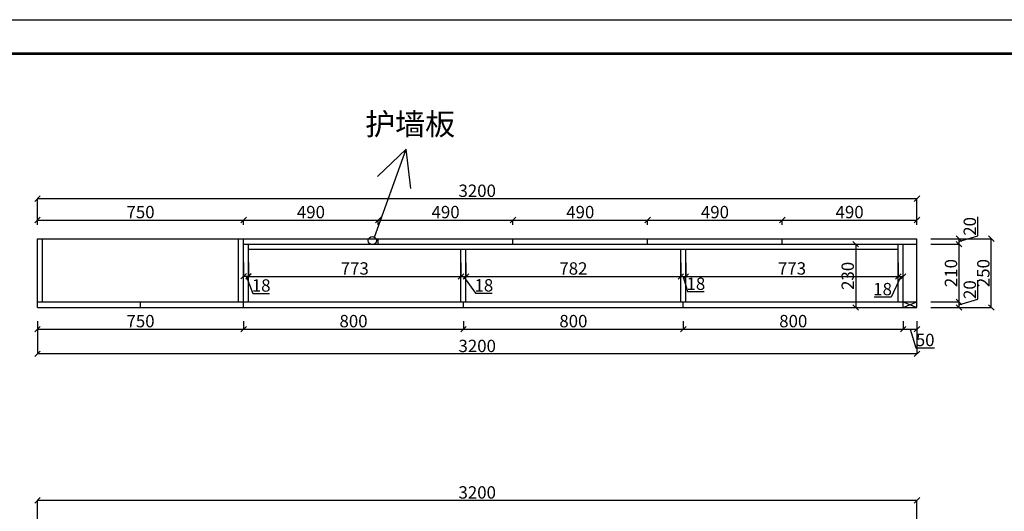
# Model space of a CAD drawing. Extents: x 53019 to 63627, y 508780 to 514110.
# Drawn here: x 54905 to 58487, y 512321 to 514110 of the extents above; entities that cross this region are included whole.
import ezdxf

# ---------------------------------------------------------------- set-up
doc = ezdxf.new("R2010")
doc.units = 0
doc.header["$MEASUREMENT"] = 0
doc.layers.get('0').update_dxf_attribs({"linetype": 'CONTINUOUS'})
doc.layers.get('DEFPOINTS').update_dxf_attribs({"linetype": 'CONTINUOUS'})
doc.layers.add('图层1', color=7, linetype='CONTINUOUS')
doc.styles.get("Standard").update_dxf_attribs({"font": 'txt', "bigfont": 'gbcbig.shx'})
doc.dimstyles.new('副本 ISO-25', dxfattribs={"dimtxt": 45, "dimasz": 20, "dimexe": 0, "dimexo": 50, "dimtad": 1, "dimdec": 0, "dimtxsty": 'Standard', "dimblk": 'OBLIQUE', "dimcen": 2.5, "dimclrd": 252, "dimclre": 252, "dimclrt": 252, "dimadec": 0, "dimazin": 0, "dimtfac": 1, "dimtdec": 0, "dimtmove": 1, "dimatfit": 3, "dimldrblk": 'OBLIQUE', "dimfxl": 20, "dimarcsym": 0})

# ---------------------------------------------------------------- blocks, each defined once
blk = doc.blocks.new('_OBLIQUE')
at = {"color": 0, "linetype": 'ByBlock'}
blk.add_line((-0.5, -0.5), (0.5, 0.5), dxfattribs=at)
blk = doc.blocks.new('*D71')
at = {"color": 252, "lineweight": -2, "transparency": 16777216}
for p, q in [((57189.6, 513362.9), (57189.6, 513381)), ((57189.6, 513381), (57679.6, 513381)), ((57679.6, 513362.9), (57679.6, 513381))]:
    blk.add_line(p, q, dxfattribs=at)
at = {"layer": 'DEFPOINTS', "color": 0, "transparency": 16777216}
for p in [(57679.6, 513381), (57189.6, 513312.9), (57679.6, 513312.9)]:
    blk.add_point(p, dxfattribs=at)
at = {"color": 252, "lineweight": -2, "transparency": 16777216, "xscale": 20, "yscale": 20, "zscale": 20, "rotation": 180}
blk.add_blockref('_OBLIQUE', (57189.6, 513381), dxfattribs=at)
at = {"color": 252, "lineweight": -2, "transparency": 16777216, "xscale": 20, "yscale": 20, "zscale": 20}
blk.add_blockref('_OBLIQUE', (57679.6, 513381), dxfattribs=at)
at = {"color": 252, "transparency": 16777216, "insert": (57434.6, 513404.1), "char_height": 45, "attachment_point": 5}
blk.add_mtext('490', dxfattribs=at)
blk = doc.blocks.new('*D67')
at = {"color": 252, "lineweight": -2, "transparency": 16777216}
for p, q in [((58219.6, 513312.9), (58440.1, 513312.9)), ((58440.1, 513062.9), (58440.1, 513312.9)), ((58219.6, 513062.9), (58440.1, 513062.9))]:
    blk.add_line(p, q, dxfattribs=at)
at = {"layer": 'DEFPOINTS', "color": 0, "transparency": 16777216}
for p in [(58169.6, 513312.9), (58440.1, 513312.9), (58169.6, 513062.9)]:
    blk.add_point(p, dxfattribs=at)
at = {"color": 252, "lineweight": -2, "transparency": 16777216, "xscale": 20, "yscale": 20, "zscale": 20}
for p, rotation in [((58440.1, 513312.9), 90), ((58440.1, 513062.9), 270)]:
    blk.add_blockref('_OBLIQUE', p, dxfattribs=dict(at, rotation=rotation))
at = {"color": 252, "transparency": 16777216, "insert": (58417, 513187.9), "char_height": 45, "attachment_point": 5, "rotation": 90}
blk.add_mtext('250', dxfattribs=at)
blk = doc.blocks.new('*D66')
at = {"color": 252, "lineweight": -2, "transparency": 16777216}
for p, q in [((58390.8, 513093.4), (58390.8, 513162.2)), ((58322.4, 513072.9), (58390.8, 513093.4)), ((58219.6, 513082.9), (58322.4, 513082.9)), ((58219.6, 513062.9), (58322.4, 513062.9)), ((58322.4, 513082.9), (58322.4, 513062.9))]:
    blk.add_line(p, q, dxfattribs=at)
at = {"layer": 'DEFPOINTS', "color": 0, "transparency": 16777216}
for p in [(58169.6, 513082.9), (58169.6, 513062.9), (58322.4, 513062.9)]:
    blk.add_point(p, dxfattribs=at)
at = {"color": 252, "lineweight": -2, "transparency": 16777216, "xscale": 20, "yscale": 20, "zscale": 20}
for p, rotation in [((58322.4, 513082.9), 90), ((58322.4, 513062.9), 270)]:
    blk.add_blockref('_OBLIQUE', p, dxfattribs=dict(at, rotation=rotation))
at = {"color": 252, "transparency": 16777216, "insert": (58367.7, 513127.8), "char_height": 45, "attachment_point": 5, "rotation": 90}
blk.add_mtext('20', dxfattribs=at)
blk = doc.blocks.new('*D65')
at = {"color": 252, "lineweight": -2, "transparency": 16777216}
for p, q in [((58219.6, 513292.9), (58322.4, 513292.9)), ((58322.4, 513292.9), (58322.4, 513082.9)), ((58219.6, 513082.9), (58322.4, 513082.9))]:
    blk.add_line(p, q, dxfattribs=at)
at = {"layer": 'DEFPOINTS', "color": 0, "transparency": 16777216}
for p in [(58169.6, 513292.9), (58169.6, 513082.9), (58322.4, 513082.9)]:
    blk.add_point(p, dxfattribs=at)
at = {"color": 252, "lineweight": -2, "transparency": 16777216, "xscale": 20, "yscale": 20, "zscale": 20}
for p, rotation in [((58322.4, 513292.9), 90), ((58322.4, 513082.9), 270)]:
    blk.add_blockref('_OBLIQUE', p, dxfattribs=dict(at, rotation=rotation))
at = {"color": 252, "transparency": 16777216, "insert": (58299.3, 513187.9), "char_height": 45, "attachment_point": 5, "rotation": 90}
blk.add_mtext('210', dxfattribs=at)
blk = doc.blocks.new('*D64')
at = {"color": 252, "lineweight": -2, "transparency": 16777216}
for p, q in [((58390.8, 513323.4), (58390.8, 513392.2)), ((58219.6, 513312.9), (58322.4, 513312.9)), ((58322.4, 513302.9), (58390.8, 513323.4)), ((58322.4, 513312.9), (58322.4, 513292.9)), ((58219.6, 513292.9), (58322.4, 513292.9))]:
    blk.add_line(p, q, dxfattribs=at)
at = {"layer": 'DEFPOINTS', "color": 0, "transparency": 16777216}
for p in [(58169.6, 513312.9), (58169.6, 513292.9), (58322.4, 513292.9)]:
    blk.add_point(p, dxfattribs=at)
at = {"color": 252, "lineweight": -2, "transparency": 16777216, "xscale": 20, "yscale": 20, "zscale": 20}
for p, rotation in [((58322.4, 513312.9), 90), ((58322.4, 513292.9), 270)]:
    blk.add_blockref('_OBLIQUE', p, dxfattribs=dict(at, rotation=rotation))
at = {"color": 252, "transparency": 16777216, "insert": (58367.7, 513357.8), "char_height": 45, "attachment_point": 5, "rotation": 90}
blk.add_mtext('20', dxfattribs=at)
blk = doc.blocks.new('*D63')
at = {"color": 252, "lineweight": -2, "transparency": 16777216}
for p, q in [((57907.1, 513292.9), (57946.7, 513292.9)), ((57946.7, 513292.9), (57946.7, 513062.9)), ((57907.1, 513062.9), (57946.7, 513062.9))]:
    blk.add_line(p, q, dxfattribs=at)
at = {"layer": 'DEFPOINTS', "color": 0, "transparency": 16777216}
for p in [(57957.1, 513292.9), (57946.7, 513062.9), (57957.1, 513062.9)]:
    blk.add_point(p, dxfattribs=at)
at = {"color": 252, "lineweight": -2, "transparency": 16777216, "xscale": 20, "yscale": 20, "zscale": 20}
for p, rotation in [((57946.7, 513292.9), 90), ((57946.7, 513062.9), 270)]:
    blk.add_blockref('_OBLIQUE', p, dxfattribs=dict(at, rotation=rotation))
at = {"color": 252, "transparency": 16777216, "insert": (57923.6, 513177.9), "char_height": 45, "attachment_point": 5, "rotation": 90}
blk.add_mtext('230', dxfattribs=at)
blk = doc.blocks.new('*D61')
at = {"color": 252, "lineweight": -2, "transparency": 16777216}
for p, q in [((54969.6, 512187.2), (54969.6, 512361.2)), ((58169.6, 512361.2), (54969.6, 512361.2)), ((58169.6, 512187.2), (58169.6, 512361.2))]:
    blk.add_line(p, q, dxfattribs=at)
at = {"layer": 'DEFPOINTS', "color": 0, "transparency": 16777216}
for p in [(54969.6, 512361.2), (54969.6, 512137.2), (58169.6, 512137.2)]:
    blk.add_point(p, dxfattribs=at)
at = {"color": 252, "lineweight": -2, "transparency": 16777216, "xscale": 20, "yscale": 20, "zscale": 20, "rotation": 180}
blk.add_blockref('_OBLIQUE', (54969.6, 512361.2), dxfattribs=at)
at = {"color": 252, "lineweight": -2, "transparency": 16777216, "xscale": 20, "yscale": 20, "zscale": 20}
blk.add_blockref('_OBLIQUE', (58169.6, 512361.2), dxfattribs=at)
at = {"color": 252, "transparency": 16777216, "insert": (56569.6, 512384.3), "char_height": 45, "attachment_point": 5}
blk.add_mtext('3200', dxfattribs=at)
blk = doc.blocks.new('*D55')
at = {"color": 252, "lineweight": -2, "transparency": 16777216}
for p, q in [((58101.6, 513225.8), (58101.6, 513175.8)), ((58110.6, 513175.8), (58075.3, 513100.8)), ((58101.6, 513175.8), (58119.6, 513175.8)), ((58119.6, 513127.9), (58119.6, 513175.8)), ((58075.3, 513100.8), (58014, 513100.8))]:
    blk.add_line(p, q, dxfattribs=at)
at = {"layer": 'DEFPOINTS', "color": 0, "transparency": 16777216}
for p in [(58101.6, 513175.8), (58119.6, 513177.9), (58119.6, 513175.8)]:
    blk.add_point(p, dxfattribs=at)
at = {"color": 252, "lineweight": -2, "transparency": 16777216, "xscale": 20, "yscale": 20, "zscale": 20, "rotation": 180}
blk.add_blockref('_OBLIQUE', (58101.6, 513175.8), dxfattribs=at)
at = {"color": 252, "lineweight": -2, "transparency": 16777216, "xscale": 20, "yscale": 20, "zscale": 20}
blk.add_blockref('_OBLIQUE', (58119.6, 513175.8), dxfattribs=at)
at = {"color": 252, "transparency": 16777216, "insert": (58044.6, 513123.9), "char_height": 45, "attachment_point": 5}
blk.add_mtext('18', dxfattribs=at)
blk = doc.blocks.new('*D54')
at = {"color": 252, "lineweight": -2, "transparency": 16777216}
for p, q in [((57328.6, 513224.9), (57328.6, 513175.8)), ((58101.6, 513225.8), (58101.6, 513175.8)), ((57328.6, 513175.8), (58101.6, 513175.8))]:
    blk.add_line(p, q, dxfattribs=at)
at = {"layer": 'DEFPOINTS', "color": 0, "transparency": 16777216}
for p in [(57328.6, 513274.9), (58101.6, 513175.8), (58101.6, 513175.8)]:
    blk.add_point(p, dxfattribs=at)
at = {"color": 252, "lineweight": -2, "transparency": 16777216, "xscale": 20, "yscale": 20, "zscale": 20, "rotation": 180}
blk.add_blockref('_OBLIQUE', (57328.6, 513175.8), dxfattribs=at)
at = {"color": 252, "lineweight": -2, "transparency": 16777216, "xscale": 20, "yscale": 20, "zscale": 20}
blk.add_blockref('_OBLIQUE', (58101.6, 513175.8), dxfattribs=at)
at = {"color": 252, "transparency": 16777216, "insert": (57715.1, 513199), "char_height": 45, "attachment_point": 5}
blk.add_mtext('773', dxfattribs=at)
blk = doc.blocks.new('*D53')
at = {"color": 252, "lineweight": -2, "transparency": 16777216}
for p, q in [((57310.6, 513225.7), (57310.6, 513175.7)), ((57310.6, 513175.7), (57328.6, 513175.7)), ((57319.6, 513175.7), (57334.7, 513120.4)), ((57328.6, 513128.9), (57328.6, 513175.7)), ((57334.7, 513120.4), (57396, 513120.4))]:
    blk.add_line(p, q, dxfattribs=at)
at = {"layer": 'DEFPOINTS', "color": 0, "transparency": 16777216}
for p in [(57310.6, 513175.7), (57328.6, 513178.9), (57328.6, 513175.7)]:
    blk.add_point(p, dxfattribs=at)
at = {"color": 252, "lineweight": -2, "transparency": 16777216, "xscale": 20, "yscale": 20, "zscale": 20, "rotation": 180}
blk.add_blockref('_OBLIQUE', (57310.6, 513175.7), dxfattribs=at)
at = {"color": 252, "lineweight": -2, "transparency": 16777216, "xscale": 20, "yscale": 20, "zscale": 20}
blk.add_blockref('_OBLIQUE', (57328.6, 513175.7), dxfattribs=at)
at = {"color": 252, "transparency": 16777216, "insert": (57365.3, 513143.5), "char_height": 45, "attachment_point": 5}
blk.add_mtext('18', dxfattribs=at)
blk = doc.blocks.new('*D52')
at = {"color": 252, "lineweight": -2, "transparency": 16777216}
for p, q in [((56528.6, 513225.7), (56528.6, 513175.7)), ((57310.6, 513225.7), (57310.6, 513175.7)), ((56528.6, 513175.7), (57310.6, 513175.7))]:
    blk.add_line(p, q, dxfattribs=at)
at = {"layer": 'DEFPOINTS', "color": 0, "transparency": 16777216}
for p in [(56528.6, 513175.7), (57310.6, 513175.7), (57310.6, 513175.7)]:
    blk.add_point(p, dxfattribs=at)
at = {"color": 252, "lineweight": -2, "transparency": 16777216, "xscale": 20, "yscale": 20, "zscale": 20, "rotation": 180}
blk.add_blockref('_OBLIQUE', (56528.6, 513175.7), dxfattribs=at)
at = {"color": 252, "lineweight": -2, "transparency": 16777216, "xscale": 20, "yscale": 20, "zscale": 20}
blk.add_blockref('_OBLIQUE', (57310.6, 513175.7), dxfattribs=at)
at = {"color": 252, "transparency": 16777216, "insert": (56919.6, 513198.9), "char_height": 45, "attachment_point": 5}
blk.add_mtext('782', dxfattribs=at)
blk = doc.blocks.new('*D51')
at = {"color": 252, "lineweight": -2, "transparency": 16777216}
for p, q in [((56510.6, 513225.7), (56510.6, 513175.7)), ((56528.6, 513225.7), (56528.6, 513175.7)), ((56510.6, 513175.7), (56528.6, 513175.7)), ((56519.6, 513175.7), (56563.2, 513114.4)), ((56563.2, 513114.4), (56624.4, 513114.4))]:
    blk.add_line(p, q, dxfattribs=at)
at = {"layer": 'DEFPOINTS', "color": 0, "transparency": 16777216}
for p in [(56510.6, 513175.7), (56528.6, 513175.7), (56528.6, 513175.7)]:
    blk.add_point(p, dxfattribs=at)
at = {"color": 252, "lineweight": -2, "transparency": 16777216, "xscale": 20, "yscale": 20, "zscale": 20, "rotation": 180}
blk.add_blockref('_OBLIQUE', (56510.6, 513175.7), dxfattribs=at)
at = {"color": 252, "lineweight": -2, "transparency": 16777216, "xscale": 20, "yscale": 20, "zscale": 20}
blk.add_blockref('_OBLIQUE', (56528.6, 513175.7), dxfattribs=at)
at = {"color": 252, "transparency": 16777216, "insert": (56593.8, 513137.6), "char_height": 45, "attachment_point": 5}
blk.add_mtext('18', dxfattribs=at)
blk = doc.blocks.new('*D50')
at = {"color": 252, "lineweight": -2, "transparency": 16777216}
for p, q in [((55737.6, 513225.8), (55737.6, 513175.8)), ((56510.6, 513225.7), (56510.6, 513175.8)), ((55737.6, 513175.8), (56510.6, 513175.8))]:
    blk.add_line(p, q, dxfattribs=at)
at = {"layer": 'DEFPOINTS', "color": 0, "transparency": 16777216}
for p in [(55737.6, 513175.8), (56510.6, 513175.8), (56510.6, 513175.7)]:
    blk.add_point(p, dxfattribs=at)
at = {"color": 252, "lineweight": -2, "transparency": 16777216, "xscale": 20, "yscale": 20, "zscale": 20, "rotation": 180}
blk.add_blockref('_OBLIQUE', (55737.6, 513175.8), dxfattribs=at)
at = {"color": 252, "lineweight": -2, "transparency": 16777216, "xscale": 20, "yscale": 20, "zscale": 20}
blk.add_blockref('_OBLIQUE', (56510.6, 513175.8), dxfattribs=at)
at = {"color": 252, "transparency": 16777216, "insert": (56124.1, 513199), "char_height": 45, "attachment_point": 5}
blk.add_mtext('773', dxfattribs=at)
blk = doc.blocks.new('*D49')
at = {"color": 252, "lineweight": -2, "transparency": 16777216}
for p, q in [((55719.6, 513226.7), (55719.6, 513176.7)), ((55737.6, 513226.7), (55737.6, 513176.7)), ((55719.6, 513176.7), (55737.6, 513176.7)), ((55728.6, 513176.7), (55753, 513114)), ((55753, 513114), (55814.2, 513114))]:
    blk.add_line(p, q, dxfattribs=at)
at = {"layer": 'DEFPOINTS', "color": 0, "transparency": 16777216}
for p in [(55719.6, 513176.7), (55737.6, 513176.7), (55737.6, 513176.7)]:
    blk.add_point(p, dxfattribs=at)
at = {"color": 252, "lineweight": -2, "transparency": 16777216, "xscale": 20, "yscale": 20, "zscale": 20, "rotation": 180}
blk.add_blockref('_OBLIQUE', (55719.6, 513176.7), dxfattribs=at)
at = {"color": 252, "lineweight": -2, "transparency": 16777216, "xscale": 20, "yscale": 20, "zscale": 20}
blk.add_blockref('_OBLIQUE', (55737.6, 513176.7), dxfattribs=at)
at = {"color": 252, "transparency": 16777216, "insert": (55783.6, 513137.1), "char_height": 45, "attachment_point": 5}
blk.add_mtext('18', dxfattribs=at)
blk = doc.blocks.new('*D48')
at = {"color": 252, "lineweight": -2, "transparency": 16777216}
for p, q in [((54969.6, 513012.9), (54969.6, 512984.2)), ((54969.6, 512984.2), (55719.6, 512984.2)), ((55719.6, 513012.9), (55719.6, 512984.2))]:
    blk.add_line(p, q, dxfattribs=at)
at = {"layer": 'DEFPOINTS', "color": 0, "transparency": 16777216}
for p in [(54969.6, 513062.9), (55719.6, 513062.9), (55719.6, 512984.2)]:
    blk.add_point(p, dxfattribs=at)
at = {"color": 252, "lineweight": -2, "transparency": 16777216, "xscale": 20, "yscale": 20, "zscale": 20, "rotation": 180}
blk.add_blockref('_OBLIQUE', (54969.6, 512984.2), dxfattribs=at)
at = {"color": 252, "lineweight": -2, "transparency": 16777216, "xscale": 20, "yscale": 20, "zscale": 20}
blk.add_blockref('_OBLIQUE', (55719.6, 512984.2), dxfattribs=at)
at = {"color": 252, "transparency": 16777216, "insert": (55344.6, 513007.4), "char_height": 45, "attachment_point": 5}
blk.add_mtext('750', dxfattribs=at)
blk = doc.blocks.new('*D47')
at = {"color": 252, "lineweight": -2, "transparency": 16777216}
for p, q in [((54969.6, 513012.9), (54969.6, 512894)), ((58169.6, 513012.9), (58169.6, 512894)), ((58169.6, 512894), (54969.6, 512894))]:
    blk.add_line(p, q, dxfattribs=at)
at = {"layer": 'DEFPOINTS', "color": 0, "transparency": 16777216}
for p in [(54969.6, 513062.9), (58169.6, 513062.9), (54969.6, 512894)]:
    blk.add_point(p, dxfattribs=at)
at = {"color": 252, "lineweight": -2, "transparency": 16777216, "xscale": 20, "yscale": 20, "zscale": 20, "rotation": 180}
blk.add_blockref('_OBLIQUE', (54969.6, 512894), dxfattribs=at)
at = {"color": 252, "lineweight": -2, "transparency": 16777216, "xscale": 20, "yscale": 20, "zscale": 20}
blk.add_blockref('_OBLIQUE', (58169.6, 512894), dxfattribs=at)
at = {"color": 252, "transparency": 16777216, "insert": (56569.6, 512917.1), "char_height": 45, "attachment_point": 5}
blk.add_mtext('3200', dxfattribs=at)
blk = doc.blocks.new('*D46')
at = {"color": 252, "lineweight": -2, "transparency": 16777216}
for p, q in [((58119.6, 513012.9), (58119.6, 512984.2)), ((58119.6, 512984.2), (58169.6, 512984.2)), ((58144.6, 512984.2), (58165.2, 512915.8)), ((58169.6, 513012.9), (58169.6, 512984.2)), ((58165.2, 512915.8), (58233.9, 512915.8))]:
    blk.add_line(p, q, dxfattribs=at)
at = {"layer": 'DEFPOINTS', "color": 0, "transparency": 16777216}
for p in [(58119.6, 513062.9), (58169.6, 513062.9), (58169.6, 512984.2)]:
    blk.add_point(p, dxfattribs=at)
at = {"color": 252, "lineweight": -2, "transparency": 16777216, "xscale": 20, "yscale": 20, "zscale": 20, "rotation": 180}
blk.add_blockref('_OBLIQUE', (58119.6, 512984.2), dxfattribs=at)
at = {"color": 252, "lineweight": -2, "transparency": 16777216, "xscale": 20, "yscale": 20, "zscale": 20}
blk.add_blockref('_OBLIQUE', (58169.6, 512984.2), dxfattribs=at)
at = {"color": 252, "transparency": 16777216, "insert": (58199.5, 512938.9), "char_height": 45, "attachment_point": 5}
blk.add_mtext('50', dxfattribs=at)
blk = doc.blocks.new('*D45')
at = {"color": 252, "lineweight": -2, "transparency": 16777216}
for p, q in [((57319.6, 513012.9), (57319.6, 512984.2)), ((57319.6, 512984.2), (58119.6, 512984.2)), ((58119.6, 513012.9), (58119.6, 512984.2))]:
    blk.add_line(p, q, dxfattribs=at)
at = {"layer": 'DEFPOINTS', "color": 0, "transparency": 16777216}
for p in [(57319.6, 513062.9), (58119.6, 513062.9), (58119.6, 512984.2)]:
    blk.add_point(p, dxfattribs=at)
at = {"color": 252, "lineweight": -2, "transparency": 16777216, "xscale": 20, "yscale": 20, "zscale": 20, "rotation": 180}
blk.add_blockref('_OBLIQUE', (57319.6, 512984.2), dxfattribs=at)
at = {"color": 252, "lineweight": -2, "transparency": 16777216, "xscale": 20, "yscale": 20, "zscale": 20}
blk.add_blockref('_OBLIQUE', (58119.6, 512984.2), dxfattribs=at)
at = {"color": 252, "transparency": 16777216, "insert": (57719.6, 513007.4), "char_height": 45, "attachment_point": 5}
blk.add_mtext('800', dxfattribs=at)
blk = doc.blocks.new('*D44')
at = {"color": 252, "lineweight": -2, "transparency": 16777216}
for p, q in [((56519.6, 513012.9), (56519.6, 512984.2)), ((56519.6, 512984.2), (57319.6, 512984.2)), ((57319.6, 513012.9), (57319.6, 512984.2))]:
    blk.add_line(p, q, dxfattribs=at)
at = {"layer": 'DEFPOINTS', "color": 0, "transparency": 16777216}
for p in [(56519.6, 513062.9), (57319.6, 513062.9), (57319.6, 512984.2)]:
    blk.add_point(p, dxfattribs=at)
at = {"color": 252, "lineweight": -2, "transparency": 16777216, "xscale": 20, "yscale": 20, "zscale": 20, "rotation": 180}
blk.add_blockref('_OBLIQUE', (56519.6, 512984.2), dxfattribs=at)
at = {"color": 252, "lineweight": -2, "transparency": 16777216, "xscale": 20, "yscale": 20, "zscale": 20}
blk.add_blockref('_OBLIQUE', (57319.6, 512984.2), dxfattribs=at)
at = {"color": 252, "transparency": 16777216, "insert": (56919.6, 513007.4), "char_height": 45, "attachment_point": 5}
blk.add_mtext('800', dxfattribs=at)
blk = doc.blocks.new('*D43')
at = {"color": 252, "lineweight": -2, "transparency": 16777216}
for p, q in [((55719.6, 513012.9), (55719.6, 512984.2)), ((55719.6, 512984.2), (56519.6, 512984.2)), ((56519.6, 513012.9), (56519.6, 512984.2))]:
    blk.add_line(p, q, dxfattribs=at)
at = {"layer": 'DEFPOINTS', "color": 0, "transparency": 16777216}
for p in [(55719.6, 513062.9), (56519.6, 513062.9), (56519.6, 512984.2)]:
    blk.add_point(p, dxfattribs=at)
at = {"color": 252, "lineweight": -2, "transparency": 16777216, "xscale": 20, "yscale": 20, "zscale": 20, "rotation": 180}
blk.add_blockref('_OBLIQUE', (55719.6, 512984.2), dxfattribs=at)
at = {"color": 252, "lineweight": -2, "transparency": 16777216, "xscale": 20, "yscale": 20, "zscale": 20}
blk.add_blockref('_OBLIQUE', (56519.6, 512984.2), dxfattribs=at)
at = {"color": 252, "transparency": 16777216, "insert": (56119.6, 513007.4), "char_height": 45, "attachment_point": 5}
blk.add_mtext('800', dxfattribs=at)
blk = doc.blocks.new('*D42')
at = {"color": 252, "lineweight": -2, "transparency": 16777216}
for p, q in [((54969.6, 513362.9), (54969.6, 513458.5)), ((58169.6, 513458.5), (54969.6, 513458.5)), ((58169.6, 513362.9), (58169.6, 513458.5))]:
    blk.add_line(p, q, dxfattribs=at)
at = {"layer": 'DEFPOINTS', "color": 0, "transparency": 16777216}
for p in [(54969.6, 513458.5), (54969.6, 513312.9), (58169.6, 513312.9)]:
    blk.add_point(p, dxfattribs=at)
at = {"color": 252, "lineweight": -2, "transparency": 16777216, "xscale": 20, "yscale": 20, "zscale": 20, "rotation": 180}
blk.add_blockref('_OBLIQUE', (54969.6, 513458.5), dxfattribs=at)
at = {"color": 252, "lineweight": -2, "transparency": 16777216, "xscale": 20, "yscale": 20, "zscale": 20}
blk.add_blockref('_OBLIQUE', (58169.6, 513458.5), dxfattribs=at)
at = {"color": 252, "transparency": 16777216, "insert": (56569.6, 513481.6), "char_height": 45, "attachment_point": 5}
blk.add_mtext('3200', dxfattribs=at)
blk = doc.blocks.new('*D41')
at = {"color": 252, "lineweight": -2, "transparency": 16777216}
for p, q in [((57679.6, 513362.9), (57679.6, 513381)), ((57679.6, 513381), (58169.6, 513381)), ((58169.6, 513362.9), (58169.6, 513381))]:
    blk.add_line(p, q, dxfattribs=at)
at = {"layer": 'DEFPOINTS', "color": 0, "transparency": 16777216}
for p in [(58169.6, 513381), (57679.6, 513312.9), (58169.6, 513312.9)]:
    blk.add_point(p, dxfattribs=at)
at = {"color": 252, "lineweight": -2, "transparency": 16777216, "xscale": 20, "yscale": 20, "zscale": 20, "rotation": 180}
blk.add_blockref('_OBLIQUE', (57679.6, 513381), dxfattribs=at)
at = {"color": 252, "lineweight": -2, "transparency": 16777216, "xscale": 20, "yscale": 20, "zscale": 20}
blk.add_blockref('_OBLIQUE', (58169.6, 513381), dxfattribs=at)
at = {"color": 252, "transparency": 16777216, "insert": (57924.6, 513404.1), "char_height": 45, "attachment_point": 5}
blk.add_mtext('490', dxfattribs=at)
blk = doc.blocks.new('*D40')
at = {"color": 252, "lineweight": -2, "transparency": 16777216}
for p, q in [((56699.6, 513362.9), (56699.6, 513381)), ((56699.6, 513381), (57189.6, 513381)), ((57189.6, 513362.9), (57189.6, 513381))]:
    blk.add_line(p, q, dxfattribs=at)
at = {"layer": 'DEFPOINTS', "color": 0, "transparency": 16777216}
for p in [(57189.6, 513381), (56699.6, 513312.9), (57189.6, 513312.9)]:
    blk.add_point(p, dxfattribs=at)
at = {"color": 252, "lineweight": -2, "transparency": 16777216, "xscale": 20, "yscale": 20, "zscale": 20, "rotation": 180}
blk.add_blockref('_OBLIQUE', (56699.6, 513381), dxfattribs=at)
at = {"color": 252, "lineweight": -2, "transparency": 16777216, "xscale": 20, "yscale": 20, "zscale": 20}
blk.add_blockref('_OBLIQUE', (57189.6, 513381), dxfattribs=at)
at = {"color": 252, "transparency": 16777216, "insert": (56944.6, 513404.1), "char_height": 45, "attachment_point": 5}
blk.add_mtext('490', dxfattribs=at)
blk = doc.blocks.new('*D39')
at = {"color": 252, "lineweight": -2, "transparency": 16777216}
for p, q in [((56209.6, 513362.9), (56209.6, 513381)), ((56209.6, 513381), (56699.6, 513381)), ((56699.6, 513362.9), (56699.6, 513381))]:
    blk.add_line(p, q, dxfattribs=at)
at = {"layer": 'DEFPOINTS', "color": 0, "transparency": 16777216}
for p in [(56699.6, 513381), (56209.6, 513312.9), (56699.6, 513312.9)]:
    blk.add_point(p, dxfattribs=at)
at = {"color": 252, "lineweight": -2, "transparency": 16777216, "xscale": 20, "yscale": 20, "zscale": 20, "rotation": 180}
blk.add_blockref('_OBLIQUE', (56209.6, 513381), dxfattribs=at)
at = {"color": 252, "lineweight": -2, "transparency": 16777216, "xscale": 20, "yscale": 20, "zscale": 20}
blk.add_blockref('_OBLIQUE', (56699.6, 513381), dxfattribs=at)
at = {"color": 252, "transparency": 16777216, "insert": (56454.6, 513404.1), "char_height": 45, "attachment_point": 5}
blk.add_mtext('490', dxfattribs=at)
blk = doc.blocks.new('*D38')
at = {"color": 252, "lineweight": -2, "transparency": 16777216}
for p, q in [((55719.6, 513362.9), (55719.6, 513381)), ((55719.6, 513381), (56209.6, 513381)), ((56209.6, 513362.9), (56209.6, 513381))]:
    blk.add_line(p, q, dxfattribs=at)
at = {"layer": 'DEFPOINTS', "color": 0, "transparency": 16777216}
for p in [(56209.6, 513381), (55719.6, 513312.9), (56209.6, 513312.9)]:
    blk.add_point(p, dxfattribs=at)
at = {"color": 252, "lineweight": -2, "transparency": 16777216, "xscale": 20, "yscale": 20, "zscale": 20, "rotation": 180}
blk.add_blockref('_OBLIQUE', (55719.6, 513381), dxfattribs=at)
at = {"color": 252, "lineweight": -2, "transparency": 16777216, "xscale": 20, "yscale": 20, "zscale": 20}
blk.add_blockref('_OBLIQUE', (56209.6, 513381), dxfattribs=at)
at = {"color": 252, "transparency": 16777216, "insert": (55964.6, 513404.1), "char_height": 45, "attachment_point": 5}
blk.add_mtext('490', dxfattribs=at)
blk = doc.blocks.new('*D37')
at = {"color": 252, "lineweight": -2, "transparency": 16777216}
for p, q in [((54969.6, 513362.9), (54969.6, 513381)), ((54969.6, 513381), (55719.6, 513381)), ((55719.6, 513362.9), (55719.6, 513381))]:
    blk.add_line(p, q, dxfattribs=at)
at = {"layer": 'DEFPOINTS', "color": 0, "transparency": 16777216}
for p in [(55719.6, 513381), (54969.6, 513312.9), (55719.6, 513312.9)]:
    blk.add_point(p, dxfattribs=at)
at = {"color": 252, "lineweight": -2, "transparency": 16777216, "xscale": 20, "yscale": 20, "zscale": 20, "rotation": 180}
blk.add_blockref('_OBLIQUE', (54969.6, 513381), dxfattribs=at)
at = {"color": 252, "lineweight": -2, "transparency": 16777216, "xscale": 20, "yscale": 20, "zscale": 20}
blk.add_blockref('_OBLIQUE', (55719.6, 513381), dxfattribs=at)
at = {"color": 252, "transparency": 16777216, "insert": (55344.6, 513404.1), "char_height": 45, "attachment_point": 5}
blk.add_mtext('750', dxfattribs=at)

msp = doc.modelspace()

# ---------------------------------------------------------------- linework, layer by layer
at = {"color": 6}
for p in [(56196.3, 513318.5), (56207.1, 513539.5), (56328.5, 513496)]:
    msp.add_line(p, (56311, 513638.4), dxfattribs=at)
at = {"color": 7}
for p, q in [((54969.6, 513312.9), (58169.6, 513312.9)), ((54969.6, 513062.9), (54969.6, 513312.9)), ((54987.6, 513082.9), (54987.6, 513312.9)), ((55701.6, 513082.9), (55701.6, 513312.9)), ((55719.6, 513062.9), (55719.6, 513312.9)), ((58169.6, 513062.9), (58169.6, 513312.9)), ((55719.6, 513292.9), (58169.6, 513292.9)), ((55737.6, 513082.9), (55737.6, 513292.9)), ((55737.6, 513274.9), (58101.6, 513274.9)), ((56510.6, 513082.9), (56510.6, 513274.9)), ((56528.6, 513082.9), (56528.6, 513274.9)), ((57310.6, 513082.9), (57310.6, 513274.9)), ((57328.6, 513082.9), (57328.6, 513274.9)), ((58101.6, 513082.9), (58101.6, 513292.9)), ((58119.6, 513062.9), (58119.6, 513292.9)), ((54969.6, 513082.9), (58169.6, 513082.9)), ((54969.6, 513062.9), (58169.6, 513062.9)), ((58119.6, 513082.9), (58169.6, 513062.9)), ((58119.6, 513062.9), (58169.6, 513082.9))]:
    msp.add_line(p, q, dxfattribs=at)
at = {"color": 4}
for p, q in [((56209.6, 513292.9), (56209.6, 513312.9)), ((56699.6, 513292.9), (56699.6, 513312.9)), ((57189.6, 513292.9), (57189.6, 513312.9)), ((57679.6, 513292.9), (57679.6, 513312.9))]:
    msp.add_line(p, q, dxfattribs=at)
at = {"color": 1}
for p, q in [((55344.6, 513062.9), (55344.6, 513082.9)), ((56519.6, 513062.9), (56519.6, 513082.9)), ((57319.6, 513062.9), (57319.6, 513082.9))]:
    msp.add_line(p, q, dxfattribs=at)
at = {"color": 30, "linetype": 'ByBlock', "lineweight": -3}
msp.add_lwpolyline([(63626.8, 508780.1), (53019.5, 508780.1), (53019.5, 514109.7), (63626.8, 514109.7)], close=True, dxfattribs=at)
at = {"color": 0, "linetype": 'ByBlock', "lineweight": -3}
msp.add_lwpolyline([(63626.8, 508780.1), (53019.5, 508780.1), (53019.5, 514109.7), (63626.8, 514109.7)], close=True, dxfattribs=at)
msp.add_lwpolyline([(63626.8, 508780.1), (53019.5, 508780.1), (53019.5, 514109.7), (63626.8, 514109.7)], close=True, dxfattribs=at)
at = {"color": 0, "linetype": 'ByBlock', "lineweight": -3, "const_width": 9.48}
msp.add_lwpolyline([(63569.7, 508837.2), (53076.7, 508837.2), (53076.7, 513986.5), (63569.7, 513986.5)], close=True, dxfattribs=at)
msp.add_lwpolyline([(63569.7, 508837.2), (53076.7, 508837.2), (53076.7, 513986.5), (63569.7, 513986.5)], close=True, dxfattribs=at)
msp.add_lwpolyline([(63569.7, 508837.2), (53076.7, 508837.2), (53076.7, 513986.5), (63569.7, 513986.5)], close=True, dxfattribs=at)
at = {"color": 6}
msp.add_circle((56188.1, 513306.2), 14.8, dxfattribs=at)

# ---------------------------------------------------------------- texts
at = {"layer": '图层1', "linetype": 'ByBlock', "insert": (56161.8, 513770), "char_height": 80, "width": 811.704, "attachment_point": 1}
msp.add_mtext('{\\fSimSun|b0|i0|c134|p2;\\C2;护墙板}', dxfattribs=at)

# ---------------------------------------------------------------- dimensions: what is measured, and where the dimension line sits
at = {"color": 7}
for base, p1, p2, picture, middle in [((54969.6, 513458.5), (58169.6, 513312.9), (54969.6, 513312.9), '*D42', (56569.6, 513481.6)), ((55719.6, 513381), (54969.6, 513312.9), (55719.6, 513312.9), '*D37', (55344.6, 513404.1)), ((56209.6, 513381), (55719.6, 513312.9), (56209.6, 513312.9), '*D38', (55964.6, 513404.1)), ((56699.6, 513381), (56209.6, 513312.9), (56699.6, 513312.9), '*D39', (56454.6, 513404.1)), ((57189.6, 513381), (56699.6, 513312.9), (57189.6, 513312.9), '*D40', (56944.6, 513404.1)), ((57679.6, 513381), (57189.6, 513312.9), (57679.6, 513312.9), '*D71', (57434.6, 513404.1)), ((58169.6, 513381), (57679.6, 513312.9), (58169.6, 513312.9), '*D41', (57924.6, 513404.1)), ((58101.6, 513175.8), (57328.6, 513274.9), (58101.6, 513175.8), '*D54', (57715.1, 513199)), ((56510.6, 513175.8), (55737.6, 513175.8), (56510.6, 513175.7), '*D50', (56124.1, 513199)), ((57310.6, 513175.7), (56528.6, 513175.7), (57310.6, 513175.7), '*D52', (56919.6, 513198.9)), ((55719.6, 512984.2), (54969.6, 513062.9), (55719.6, 513062.9), '*D48', (55344.6, 513007.4)), ((54969.6, 512894), (58169.6, 513062.9), (54969.6, 513062.9), '*D47', (56569.6, 512917.1)), ((56519.6, 512984.2), (55719.6, 513062.9), (56519.6, 513062.9), '*D43', (56119.6, 513007.4)), ((57319.6, 512984.2), (56519.6, 513062.9), (57319.6, 513062.9), '*D44', (56919.6, 513007.4)), ((58119.6, 512984.2), (57319.6, 513062.9), (58119.6, 513062.9), '*D45', (57719.6, 513007.4)), ((58169.6, 512984.2), (58119.6, 513062.9), (58169.6, 513062.9), '*D46', (58165.8, 512938.9)), ((54969.6, 512361.2), (58169.6, 512137.2), (54969.6, 512137.2), '*D61', (56569.6, 512384.3))]:
    dim = msp.add_linear_dim(base=base, p1=p1, p2=p2, dimstyle='副本 ISO-25', dxfattribs=at)
    dim.commit()
    dim.dimension.update_dxf_attribs({"geometry": picture, "text_midpoint": middle})
for base, p1, p2, picture, middle in [((58322.4, 513292.9), (58169.6, 513312.9), (58169.6, 513292.9), '*D64', (58367.7, 513324)), ((57946.7, 513062.9), (57957.1, 513292.9), (57957.1, 513062.9), '*D63', (57923.6, 513177.9)), ((58440.1, 513312.9), (58169.6, 513062.9), (58169.6, 513312.9), '*D67', (58417, 513187.9)), ((58322.4, 513082.9), (58169.6, 513292.9), (58169.6, 513082.9), '*D65', (58299.3, 513187.9)), ((58322.4, 513062.9), (58169.6, 513082.9), (58169.6, 513062.9), '*D66', (58367.7, 513094))]:
    dim = msp.add_linear_dim(base=base, p1=p1, p2=p2, angle=90, dimstyle='副本 ISO-25', dxfattribs=at)
    dim.commit()
    dim.dimension.update_dxf_attribs({"geometry": picture, "text_midpoint": middle})
for base, p1, p2, picture, middle in [((55737.6, 513176.7), (55719.6, 513176.7), (55737.6, 513176.7), '*D49', (55753.6, 513114)), ((56528.6, 513175.7), (56510.6, 513175.7), (56528.6, 513175.7), '*D51', (56563.8, 513114.4)), ((57328.6, 513175.7), (57310.6, 513175.7), (57328.6, 513178.9), '*D53', (57335.3, 513120.4)), ((58119.6, 513175.8), (58101.6, 513175.8), (58119.6, 513177.9), '*D55', (58074.6, 513100.8))]:
    dim = msp.add_linear_dim(base=base, p1=p1, p2=p2, dimstyle='副本 ISO-25', dxfattribs=at)
    dim.commit()
    dim.dimension.update_dxf_attribs({"geometry": picture, "text_midpoint": middle, "dimtype": 128})

doc.saveas('drawing.dxf')
